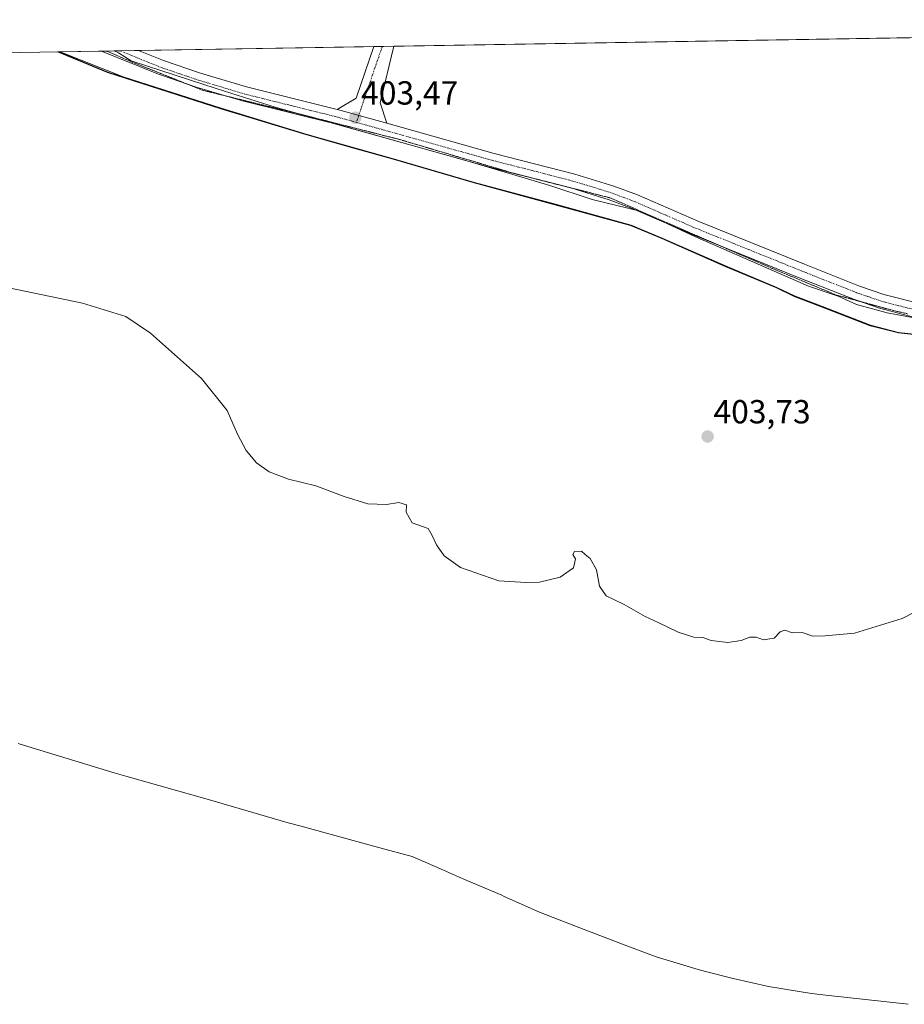
# Model space of a CAD drawing. Units: metres. Extents: x 618068 to 619213, y 4641105 to 4641533.
# Drawn here: x 618611 to 618876, y 4641237 to 4641533 of the extents above; entities that cross this region are included whole.
import ezdxf
from ezdxf.enums import TextEntityAlignment as Align

# ---------------------------------------------------------------- set-up
doc = ezdxf.new("R2010")
doc.units = ezdxf.units.M
doc.header["$MEASUREMENT"] = 0
doc.linetypes.add('TRAZO_Y_PUNTO', pattern=[1, 0.5, -0.25, 0, -0.25])
doc.linetypes.add('TRAZOS2', pattern=[0.375, 0.25, -0.125])
for name, color, linetype, lineweight in [('Carátula', 7, 'Continuous', 5), ('Comarca', 2, 'Continuous', 13), ('Comarca CxS', 133, 'Continuous', 0), ('Comunidad autónoma', 142, 'Continuous', 30), ('Comunidad Autónoma CxS', 142, 'Continuous', 0), ('Cultivos herbáceos CxS', 92, 'Continuous', 0), ('Curva de nivel normal', 36, 'Continuous', 0), ('Espacio natural protegido', 2, 'Continuous', 13), ('Espacio natural protegido CxS', 2, 'Continuous', 0), ('Municipio', 9, 'Continuous', 13), ('Municipio CxS', 142, 'Continuous', 0), ('Pista no pavimentada', 254, 'Continuous', 13), ('Pista no pavimentada Cxs', 254, 'Continuous', 0), ('Pista pavimentada eje', 135, 'TRAZO_Y_PUNTO', 0), ('Provincia', 19, 'Continuous', 0), ('Provincia CxS', 1, 'Continuous', 0), ('Punto de cota en terreno', 7, 'Continuous', 0), ('Rótulo de punto de cota en terreno', 19, 'Continuous', 0), ('Vía pecuaria eje', 92, 'TRAZOS2', 0)]:
    doc.layers.add(name, color=color, linetype=linetype, lineweight=lineweight)
doc.styles.add('Arial', font='txt', dxfattribs={"height": 0.2})

# ---------------------------------------------------------------- blocks, each defined once
blk = doc.blocks.new('*U152')
at = {"layer": 'Curva de nivel normal', "color": 36, "linetype": 'Continuous', "lineweight": 0}
blk.add_polyline3d([(618883.55, 4641357.11, 405), (618875.55, 4641353.04, 405), (618861.22, 4641348.67, 405), (618852.43, 4641347.86, 405), (618848.73, 4641347.76, 405), (618845.59, 4641348.8, 405), (618842.63, 4641348.72, 405), (618840.35, 4641349.54, 405), (618838.92, 4641349, 405), (618837.12, 4641347.17, 405), (618833.93, 4641346.66, 405), (618831.78, 4641347.39, 405), (618829.82, 4641347.42, 405), (618827.27, 4641346.48, 405), (618823.22, 4641345.87, 405), (618818.26, 4641346.48, 405), (618815.72, 4641347.34, 405), (618813.06, 4641347.48, 405), (618808.36, 4641348.96, 405), (618802.37, 4641351.84, 405), (618798.39, 4641353.66, 405), (618792.11, 4641357.2, 405), (618786.74, 4641359.83, 405), (618784.67, 4641362.77, 405), (618783.86, 4641367.62, 405), (618781.93, 4641371.02, 405), (618780.46, 4641372.22, 405), (618779.34, 4641373.24, 405), (618777.18, 4641373.17, 405), (618776.75, 4641372.29, 405), (618777.48, 4641370.94, 405), (618776.91, 4641368.2, 405), (618772.92, 4641365.49, 405), (618766.72, 4641363.92, 405), (618762.59, 4641363.8, 405), (618754.47, 4641364.34, 405), (618742.96, 4641368.38, 405), (618738.1, 4641371.86, 405), (618735.75, 4641375.17, 405), (618734.53, 4641377.96, 405), (618733.3, 4641380.06, 405), (618728.49, 4641381.8, 405), (618726.66, 4641384.98, 405), (618726.82, 4641387.13, 405), (618724.46, 4641387.88, 405), (618720.82, 4641387.25, 405), (618715.16, 4641387.45, 405), (618708.07, 4641389.61, 405), (618699.58, 4641392.87, 405), (618691.42, 4641394.85, 405), (618685.62, 4641397.04, 405), (618681.8, 4641399.72, 405), (618678.68, 4641403.44, 405), (618676.1, 4641408.36, 405), (618673.01, 4641415.42, 405), (618665.24, 4641425.05, 405), (618650, 4641438.68, 405), (618642.55, 4641443.72, 405), (618629.57, 4641447.66, 405), (618602.56, 4641453.26, 405)], dxfattribs=at)
blk = doc.blocks.new('5PATER')
at = {"layer": 'Carátula', "linetype": 'Continuous', "lineweight": 5}
h = blk.add_hatch(color=250, dxfattribs=at)
edge = h.paths.add_edge_path()
edge.add_ellipse((0, 0.01), major_axis=(-1.33, -1.34), ratio=0.999422, start_angle=0, end_angle=360)

msp = doc.modelspace()

# ---------------------------------------------------------------- linework, layer by layer
at = {"layer": 'Comarca', "color": 2, "linetype": 'Continuous', "lineweight": 13}
msp.add_polyline3d([(618918.46, 4641433.89, 404.11), (618916.18, 4641434.49, 404.04), (618910.72, 4641434.78, 403.9), (618874.42, 4641438.76, 403.53), (618866.05, 4641440.91, 403.56), (618851.6, 4641446.51, 403.44), (618843.23, 4641449.67, 403.42), (618837.9, 4641452.25, 403.32), (618822.56, 4641458.73, 403.4), (618803.54, 4641467.05, 403.24), (618794.16, 4641470.96, 403.16), (618771.45, 4641477.19, 403.2), (618747.22, 4641483.77, 403.26), (618722.87, 4641490.86, 403.05), (618709.57, 4641494.62, 403.08), (618696.99, 4641498.18, 403.14), (618671.12, 4641506.01, 403.08), (618637.12, 4641516.88, 403.2), (618622.15, 4641523.12, 403.2)], dxfattribs=at)
at = {"layer": 'Comarca CxS', "color": 133, "linetype": 'Continuous', "lineweight": 0}
msp.add_polyline3d([(618910.72, 4641434.78, 403.9), (618874.42, 4641438.76, 403.53), (618866.05, 4641440.9, 403.56), (618851.6, 4641446.51, 403.44), (618843.23, 4641449.67, 403.42), (618837.9, 4641452.25, 403.32), (618822.56, 4641458.73, 403.4), (618803.54, 4641467.05, 403.24), (618794.16, 4641470.95, 403.16), (618771.45, 4641477.18, 403.2), (618747.22, 4641483.77, 403.26), (618722.87, 4641490.86, 403.05), (618709.57, 4641494.62, 403.08), (618696.99, 4641498.18, 403.14), (618671.12, 4641506.01, 403.08), (618637.12, 4641516.88, 403.2), (618622.15, 4641523.12, 403.2), (619205.75, 4641532.76, 402.33)], dxfattribs=at)
at = {"layer": 'Comunidad autónoma', "color": 142, "linetype": 'Continuous', "lineweight": 30}
msp.add_polyline3d([(618918.46, 4641433.89, 404.11), (618916.18, 4641434.49, 404.04), (618910.72, 4641434.78, 403.9), (618874.42, 4641438.76, 403.53), (618866.05, 4641440.91, 403.56), (618851.6, 4641446.51, 403.44), (618843.23, 4641449.67, 403.42), (618837.9, 4641452.25, 403.32), (618822.56, 4641458.73, 403.4), (618803.54, 4641467.05, 403.24), (618794.16, 4641470.96, 403.16), (618771.45, 4641477.19, 403.2), (618747.22, 4641483.77, 403.26), (618722.87, 4641490.86, 403.05), (618709.57, 4641494.62, 403.08), (618696.99, 4641498.18, 403.14), (618671.12, 4641506.01, 403.08), (618637.12, 4641516.88, 403.2), (618622.15, 4641523.12, 403.2)], dxfattribs=at)
at = {"layer": 'Comunidad Autónoma CxS', "color": 142, "linetype": 'Continuous', "lineweight": 0}
msp.add_polyline3d([(618910.72, 4641434.78, 403.9), (618874.42, 4641438.76, 403.53), (618866.05, 4641440.9, 403.56), (618851.6, 4641446.51, 403.44), (618843.23, 4641449.67, 403.42), (618837.9, 4641452.25, 403.32), (618822.56, 4641458.73, 403.4), (618803.54, 4641467.05, 403.24), (618794.16, 4641470.95, 403.16), (618771.45, 4641477.19, 403.2), (618747.22, 4641483.77, 403.26), (618722.87, 4641490.86, 403.05), (618709.57, 4641494.62, 403.08), (618696.99, 4641498.18, 403.14), (618671.12, 4641506.01, 403.08), (618637.12, 4641516.88, 403.2), (618622.15, 4641523.12, 403.2), (619205.75, 4641532.76, 402.33)], dxfattribs=at)
at = {"layer": 'Cultivos herbáceos CxS', "color": 92, "linetype": 'Continuous', "lineweight": 0}
for points in [[(618910.74, 4641434.95, 403.92), (618874.45, 4641438.92, 403.52), (618866.07, 4641441.07, 403.54), (618851.62, 4641446.68, 403.43), (618843.25, 4641449.84, 403.41), (618837.92, 4641452.42, 403.32), (618822.58, 4641458.89, 403.39), (618803.56, 4641467.21, 403.22), (618794.18, 4641471.12, 403.14), (618771.47, 4641477.35, 403.2), (618747.24, 4641483.94, 403.25), (618722.89, 4641491.03, 403.04), (618697.01, 4641498.35, 403.13), (618671.14, 4641506.18, 403.07), (618641.76, 4641515.57, 403.16), (618622.87, 4641523.13, 403.16), (619205.75, 4641532.76, 402.33)], [(618622.87, 4641523.13, 403.16), (618635.27, 4641523.34, 403.12), (618636.72, 4641523.36, 403.18), (618640.81, 4641523.43, 403.21), (618646.34, 4641523.52, 402.95), (618716.95, 4641524.68, 402.6), (618719.5, 4641524.73, 402.71), (618722.96, 4641524.78, 402.73), (618952.37, 4641528.57, 406.7), (618954.99, 4641528.62, 406.87), (618957.61, 4641528.66, 407.06), (619205.75, 4641532.76, 402.33), (619209.09, 4641333.45, 407.52), (619209.13, 4641331.1, 407.59), (619209.14, 4641330.56, 407.61), (619209.17, 4641328.74, 407.67), (619209.19, 4641327.83, 407.68)], [(618232.97, 4641516.69, 409.49), (618622.87, 4641523.13, 403.16)], [(618232.98, 4641516.69, 409.49), (618622.87, 4641523.13, 403.16), (618641.76, 4641515.57, 403.16), (618671.14, 4641506.18, 403.07), (618697.01, 4641498.35, 403.13), (618722.89, 4641491.03, 403.04), (618747.24, 4641483.94, 403.25), (618771.47, 4641477.35, 403.2), (618794.18, 4641471.12, 403.14), (618803.56, 4641467.21, 403.22), (618822.58, 4641458.89, 403.39), (618837.92, 4641452.42, 403.32), (618843.25, 4641449.84, 403.41), (618851.62, 4641446.68, 403.43), (618866.07, 4641441.07, 403.54), (618874.45, 4641438.92, 403.52), (618910.74, 4641434.95, 403.92)], [(618622.87, 4641523.13, 403.16), (618641.76, 4641515.57, 403.16), (618671.14, 4641506.18, 403.07), (618697.01, 4641498.35, 403.13), (618722.89, 4641491.03, 403.04), (618747.24, 4641483.94, 403.25), (618771.47, 4641477.35, 403.2), (618794.18, 4641471.12, 403.14), (618803.56, 4641467.21, 403.22), (618822.58, 4641458.89, 403.39), (618837.92, 4641452.42, 403.32), (618843.25, 4641449.84, 403.41), (618851.62, 4641446.68, 403.43), (618866.07, 4641441.07, 403.54), (618874.45, 4641438.92, 403.52), (618910.74, 4641434.95, 403.92)], [(618877.32, 4641237.24, 409.21), (618852.62, 4641239.95, 408.98), (618848.31, 4641240.47, 409), (618835.4, 4641242.6, 408.95), (618824.88, 4641244.99, 408.83), (618816.51, 4641247.13, 408.71), (618814.29, 4641247.71, 408.69), (618801.76, 4641251.51, 408.53), (618793.67, 4641254.46, 408.43), (618780.08, 4641259.73, 408.3), (618772.59, 4641262.56, 408.23), (618766.69, 4641264.89, 408.2), (618756.09, 4641269.65, 408.15), (618755.36, 4641270, 408.13), (618744.73, 4641274.49, 407.83), (618742.41, 4641275.49, 407.78), (618736.96, 4641277.87, 407.72), (618728.5, 4641281.58, 407.68), (618718.81, 4641284.23, 407.7), (618694.73, 4641290.78, 407.81), (618691.31, 4641291.74, 407.83), (618667.69, 4641298.62, 408.06), (618642.56, 4641305.73, 408.18), (618639.05, 4641306.76, 408.25), (618613.18, 4641314.59, 408.18), (618610.22, 4641315.51, 408.18)], [(618877.32, 4641237.24, 409.21), (618852.62, 4641239.95, 408.98), (618848.31, 4641240.47, 409), (618835.4, 4641242.6, 408.95), (618824.88, 4641244.99, 408.83), (618816.51, 4641247.13, 408.71), (618814.29, 4641247.72, 408.69), (618801.76, 4641251.51, 408.53), (618793.67, 4641254.46, 408.43), (618780.08, 4641259.73, 408.3), (618772.59, 4641262.56, 408.23), (618766.69, 4641264.89, 408.2), (618756.09, 4641269.65, 408.15), (618755.36, 4641270, 408.13), (618744.73, 4641274.49, 407.83), (618742.41, 4641275.49, 407.78), (618736.96, 4641277.88, 407.72), (618728.5, 4641281.58, 407.68), (618718.8, 4641284.23, 407.7), (618694.73, 4641290.78, 407.81), (618691.31, 4641291.74, 407.83), (618667.69, 4641298.62, 408.06), (618642.56, 4641305.73, 408.18), (618639.05, 4641306.76, 408.25), (618613.18, 4641314.59, 408.18), (618610.22, 4641315.51, 408.18)]]:
    msp.add_polyline3d(points, dxfattribs=at)
at = {"layer": 'Espacio natural protegido', "color": 2, "linetype": 'Continuous', "lineweight": 13}
msp.add_polyline3d([(618918.46, 4641433.89, 404.11), (618915.05, 4641440.31, 404.36), (618913.49, 4641442.09, 404.16), (618908.07, 4641439.81, 404.07), (618901.22, 4641439.95, 403.65), (618887.26, 4641441.76, 403.55), (618871.01, 4641444.79, 403.16), (618861.88, 4641447.31, 403.28), (618856.3, 4641449.76, 403.07), (618847.43, 4641452.79, 403.13), (618813.32, 4641467.71, 403.14), (618796.96, 4641475.32, 403), (618782.5, 4641478.76, 402.84), (618769.82, 4641483, 403.02), (618743.94, 4641490.7, 403.09), (618687.37, 4641506.53, 403.11), (618672.19, 4641511.32, 403.11), (618665.93, 4641513.29, 403.25), (618644.12, 4641520.42, 403.1), (618640.35, 4641522.84, 403.19), (618639.05, 4641523.4, 403.2)], dxfattribs=at)
at = {"layer": 'Espacio natural protegido CxS', "color": 2, "linetype": 'Continuous', "lineweight": 0}
msp.add_polyline3d([(618887.26, 4641441.76, 403.55), (618871.01, 4641444.79, 403.16), (618861.88, 4641447.31, 403.28), (618856.3, 4641449.76, 403.07), (618847.43, 4641452.79, 403.13), (618813.32, 4641467.71, 403.14), (618796.96, 4641475.32, 403), (618782.5, 4641478.76, 402.84), (618769.82, 4641483, 403.02), (618743.94, 4641490.7, 403.09), (618687.37, 4641506.53, 403.11), (618672.19, 4641511.32, 403.11), (618665.93, 4641513.29, 403.25), (618644.12, 4641520.42, 403.1), (618640.35, 4641522.84, 403.19), (618639.05, 4641523.4, 403.2), (619205.75, 4641532.76, 402.33)], dxfattribs=at)
at = {"layer": 'Municipio', "color": 9, "linetype": 'Continuous', "lineweight": 13}
msp.add_polyline3d([(618918.46, 4641433.89, 404.11), (618916.18, 4641434.49, 404.04), (618910.72, 4641434.78, 403.9), (618874.42, 4641438.76, 403.53), (618866.05, 4641440.91, 403.56), (618851.6, 4641446.51, 403.44), (618843.23, 4641449.67, 403.42), (618837.9, 4641452.25, 403.32), (618822.56, 4641458.73, 403.4), (618803.54, 4641467.05, 403.24), (618794.16, 4641470.96, 403.16), (618771.45, 4641477.19, 403.2), (618747.22, 4641483.77, 403.26), (618722.87, 4641490.86, 403.05), (618709.57, 4641494.62, 403.08), (618696.99, 4641498.18, 403.14), (618671.12, 4641506.01, 403.08), (618637.12, 4641516.88, 403.2), (618622.15, 4641523.12, 403.2)], dxfattribs=at)
at = {"layer": 'Municipio CxS', "color": 142, "linetype": 'Continuous', "lineweight": 0}
msp.add_polyline3d([(618910.72, 4641434.78, 403.9), (618874.42, 4641438.76, 403.53), (618866.05, 4641440.9, 403.56), (618851.6, 4641446.51, 403.44), (618843.23, 4641449.67, 403.42), (618837.9, 4641452.25, 403.32), (618822.56, 4641458.73, 403.4), (618803.54, 4641467.05, 403.24), (618794.16, 4641470.95, 403.16), (618771.45, 4641477.19, 403.2), (618747.22, 4641483.77, 403.26), (618722.87, 4641490.86, 403.05), (618709.57, 4641494.62, 403.08), (618696.99, 4641498.18, 403.14), (618671.12, 4641506.01, 403.08), (618637.12, 4641516.88, 403.2), (618622.15, 4641523.12, 403.2), (619205.75, 4641532.76, 402.33)], dxfattribs=at)
at = {"layer": 'Pista no pavimentada', "color": 254, "linetype": 'Continuous', "lineweight": 13}
for points in [[(618705.97, 4641505.8, 403.14), (618711.67, 4641509.17, 403.11), (618716.95, 4641524.68, 402.6)], [(618716.95, 4641524.68, 402.6), (618722.96, 4641524.78, 402.73)], [(618722.96, 4641524.78, 402.73), (618718.89, 4641507.76, 403.04), (618720.88, 4641501.66, 403.09)], [(618635.27, 4641523.34, 403.12), (618646.34, 4641523.52, 402.95)], [(618879.77, 4641443.32, 403.43), (618868.79, 4641446.16, 403.27), (618861.22, 4641448.75, 403.14), (618844.64, 4641455.31, 403.09), (618812.8, 4641468.15, 403.08), (618794.47, 4641476.14, 403.1), (618787.61, 4641478.72, 403.02), (618776.14, 4641482.25, 403.14), (618751.98, 4641488.44, 403), (618705.77, 4641501.36, 403.2), (618677.56, 4641508.37, 403.2), (618663.68, 4641512.55, 403.22), (618653.54, 4641515.98, 403.15), (618652.31, 4641516.4, 403.16), (618635.27, 4641523.34, 403.12)], [(618646.34, 4641523.52, 402.95), (618653.83, 4641520.47, 403.07), (618665, 4641516.69, 403.01), (618678.72, 4641512.56, 403.01), (618705.97, 4641505.8, 403.14)], [(618720.88, 4641501.66, 403.09), (618706.81, 4641505.59, 403.18), (618705.97, 4641505.8, 403.14)], [(618720.88, 4641501.66, 403.09), (618706.81, 4641505.59, 403.18), (618705.97, 4641505.8, 403.14)], [(618720.88, 4641501.66, 403.09), (618753.11, 4641492.64, 402.92), (618777.32, 4641486.43, 403), (618789.01, 4641482.83, 403.01), (618796.1, 4641480.17, 403.13), (618814.49, 4641472.16, 403.01), (618846.25, 4641459.34, 403.13), (618862.72, 4641452.83, 403.09), (618870.04, 4641450.32, 403.27), (618880.78, 4641447.55, 403.26), (618900.23, 4641443.33, 403.6), (618911.18, 4641440.99, 404.13)]]:
    msp.add_polyline3d(points, dxfattribs=at)
at = {"layer": 'Pista no pavimentada Cxs', "color": 254, "linetype": 'Continuous', "lineweight": 0}
msp.add_polyline3d([(618720.88, 4641501.66, 403.09), (618706.81, 4641505.59, 403.18), (618705.97, 4641505.8, 403.14), (618711.67, 4641509.17, 403.11), (618716.95, 4641524.68, 402.6), (618722.96, 4641524.78, 402.73), (618718.89, 4641507.76, 403.04), (618720.88, 4641501.66, 403.09)], close=True, dxfattribs=at)
msp.add_polyline3d([(618879.77, 4641443.32, 403.43), (618868.79, 4641446.16, 403.27), (618861.22, 4641448.75, 403.14), (618844.64, 4641455.31, 403.09), (618812.8, 4641468.15, 403.08), (618794.47, 4641476.14, 403.1), (618787.61, 4641478.72, 403.02), (618776.14, 4641482.25, 403.14), (618751.98, 4641488.44, 403), (618705.77, 4641501.36, 403.2), (618677.56, 4641508.37, 403.2), (618663.68, 4641512.55, 403.22), (618653.54, 4641515.98, 403.15), (618652.31, 4641516.4, 403.16), (618635.27, 4641523.34, 403.12), (618646.34, 4641523.52, 402.95), (618653.83, 4641520.47, 403.07), (618665, 4641516.69, 403.01), (618678.72, 4641512.56, 403.01), (618705.97, 4641505.8, 403.14), (618705.97, 4641505.8, 403.14), (618706.81, 4641505.59, 403.18), (618720.88, 4641501.66, 403.09), (618753.11, 4641492.64, 402.92), (618777.32, 4641486.43, 403), (618789.01, 4641482.83, 403.01), (618796.1, 4641480.17, 403.13), (618814.49, 4641472.16, 403.01), (618846.25, 4641459.34, 403.13), (618862.72, 4641452.83, 403.09), (618870.04, 4641450.32, 403.27), (618880.78, 4641447.55, 403.26)], dxfattribs=at)
at = {"layer": 'Pista pavimentada eje', "color": 135, "linetype": 'TRAZO_Y_PUNTO', "lineweight": 0}
for points in [[(618719.5, 4641524.73, 402.71), (618711.75, 4641501.95, 403.29)], [(618640.81, 4641523.43, 403.21), (618653.07, 4641518.44, 403.23), (618653.69, 4641518.23, 403.22), (618664.34, 4641514.62, 403.16), (618678.14, 4641510.47, 403.12), (618692.25, 4641506.96, 403.05), (618706.29, 4641503.48, 403.42), (618711.75, 4641501.95, 403.29)], [(618711.75, 4641501.95, 403.29), (618729.44, 4641497, 403.09), (618752.55, 4641490.54, 402.98), (618764.63, 4641487.45, 403.12), (618776.73, 4641484.34, 403.18), (618788.31, 4641480.78, 403.05), (618791.86, 4641479.45, 403.22), (618795.29, 4641478.16, 403.26), (618804.48, 4641474.15, 403.19), (618813.65, 4641470.16, 403.08), (618829.57, 4641463.74, 403.25), (618845.45, 4641457.33, 403.15), (618853.68, 4641454.07, 403.22), (618861.97, 4641450.79, 403.13), (618865.63, 4641449.54, 403.29), (618869.42, 4641448.24, 403.36), (618873.67, 4641447.14, 403.29), (618876.8, 4641446.34, 403.31), (618880.28, 4641445.44, 403.36), (618899.77, 4641441.21, 403.61), (618902.51, 4641440.62, 403.71), (618916.5, 4641437.64, 404.42)]]:
    msp.add_polyline3d(points, dxfattribs=at)
at = {"layer": 'Provincia', "color": 19, "linetype": 'Continuous', "lineweight": 0}
msp.add_polyline3d([(618918.46, 4641433.89, 404.11), (618916.18, 4641434.49, 404.04), (618910.72, 4641434.78, 403.9), (618874.42, 4641438.76, 403.53), (618866.05, 4641440.91, 403.56), (618851.6, 4641446.51, 403.44), (618843.23, 4641449.67, 403.42), (618837.9, 4641452.25, 403.32), (618822.56, 4641458.73, 403.4), (618803.54, 4641467.05, 403.24), (618794.16, 4641470.96, 403.16), (618771.45, 4641477.19, 403.2), (618747.22, 4641483.77, 403.26), (618722.87, 4641490.86, 403.05), (618709.57, 4641494.62, 403.08), (618696.99, 4641498.18, 403.14), (618671.12, 4641506.01, 403.08), (618637.12, 4641516.88, 403.2), (618622.15, 4641523.12, 403.2)], dxfattribs=at)
at = {"layer": 'Provincia CxS', "color": 1, "linetype": 'Continuous', "lineweight": 0}
msp.add_polyline3d([(618910.72, 4641434.78, 403.9), (618874.42, 4641438.76, 403.53), (618866.05, 4641440.9, 403.56), (618851.6, 4641446.51, 403.44), (618843.23, 4641449.67, 403.42), (618837.9, 4641452.25, 403.32), (618822.56, 4641458.73, 403.4), (618803.54, 4641467.05, 403.24), (618794.16, 4641470.95, 403.16), (618771.45, 4641477.19, 403.2), (618747.22, 4641483.77, 403.26), (618722.87, 4641490.86, 403.05), (618709.57, 4641494.62, 403.08), (618696.99, 4641498.18, 403.14), (618671.12, 4641506.01, 403.08), (618637.12, 4641516.88, 403.2), (618622.15, 4641523.12, 403.2), (619205.75, 4641532.76, 402.33)], dxfattribs=at)
at = {"layer": 'Vía pecuaria eje', "color": 92, "linetype": 'TRAZOS2', "lineweight": 0}
msp.add_polyline3d([(618636.72, 4641523.36, 403.18), (618640.59, 4641521.7, 403.15), (618644.46, 4641520.04, 403.11), (618648.69, 4641518.35, 403.24), (618652.92, 4641516.66, 403.17), (618657.16, 4641514.96, 403.14), (618661.39, 4641513.27, 403.22), (618665.62, 4641511.58, 403.2), (618670.3, 4641510.43, 403.08), (618674.97, 4641509.28, 403.1), (618679.65, 4641508.14, 403.24), (618684.32, 4641506.99, 403.18), (618688.99, 4641505.84, 403.05), (618693.67, 4641504.7, 403.05), (618698.13, 4641503.56, 403.25), (618702.59, 4641502.43, 403.3), (618707.05, 4641501.3, 403.19), (618711.51, 4641500.16, 403.11), (618715.97, 4641499.03, 403.16), (618720.43, 4641497.89, 403.27), (618724.89, 4641496.76, 403.14), (618729.12, 4641495.5, 403.05), (618733.36, 4641494.25, 403.08), (618737.59, 4641492.99, 403.21), (618741.82, 4641491.73, 403.17), (618746.06, 4641490.48, 403.08), (618750.29, 4641489.22, 402.97), (618754.52, 4641487.96, 403.15), (618758.76, 4641486.71, 403.12), (618762.91, 4641485.65, 402.96), (618767.07, 4641484.59, 402.89), (618771.23, 4641483.53, 403.09), (618775.39, 4641482.47, 403.15), (618779.55, 4641481.42, 403.08), (618783.7, 4641480.36, 402.99), (618787.86, 4641479.3, 403.04), (618792.09, 4641477.45, 403.23), (618796.33, 4641475.59, 403.02), (618800.56, 4641473.74, 403.09), (618804.79, 4641471.89, 403.17), (618809.33, 4641469.92, 403.01), (618813.87, 4641467.96, 403.15), (618818.4, 4641465.99, 403.2), (618822.94, 4641464.03, 403.1), (618827.47, 4641462.06, 403.19), (618832.01, 4641460.1, 402.98), (618836.54, 4641458.13, 403), (618840.35, 4641456.54, 403.17), (618844.16, 4641454.96, 403.08), (618847.98, 4641453.37, 403.09), (618851.79, 4641451.78, 403.26), (618855.6, 4641450.19, 403.12), (618859.96, 4641449, 403.11), (618864.33, 4641447.81, 403.3), (618868.69, 4641446.62, 403.29), (618873.06, 4641445.43, 403.23), (618877.16, 4641444.51, 403.34)], dxfattribs=at)

# ---------------------------------------------------------------- block references
at = {"layer": 'Curva de nivel normal', "color": 36, "linetype": 'Continuous', "lineweight": 0}
msp.add_blockref('*U152', (0, 0), dxfattribs=at)
at = {"layer": 'Punto de cota en terreno', "linetype": 'Continuous', "lineweight": 0}
for p in [(618711.42, 4641503.33, 403.47), (618817.17, 4641407.65, 403.73)]:
    msp.add_blockref('5PATER', p, dxfattribs=at)

# ---------------------------------------------------------------- texts
at = {"layer": 'Rótulo de punto de cota en terreno', "color": 19, "linetype": 'Continuous', "lineweight": 0, "style": 'Arial'}
for s, p in [('403,47', (618713.18, 4641505.09)), ('403,73', (618818.93, 4641409.41))]:
    msp.add_text(s, height=7, dxfattribs=at).set_placement(p, align=Align.BOTTOM_LEFT)

doc.saveas('drawing.dxf')
